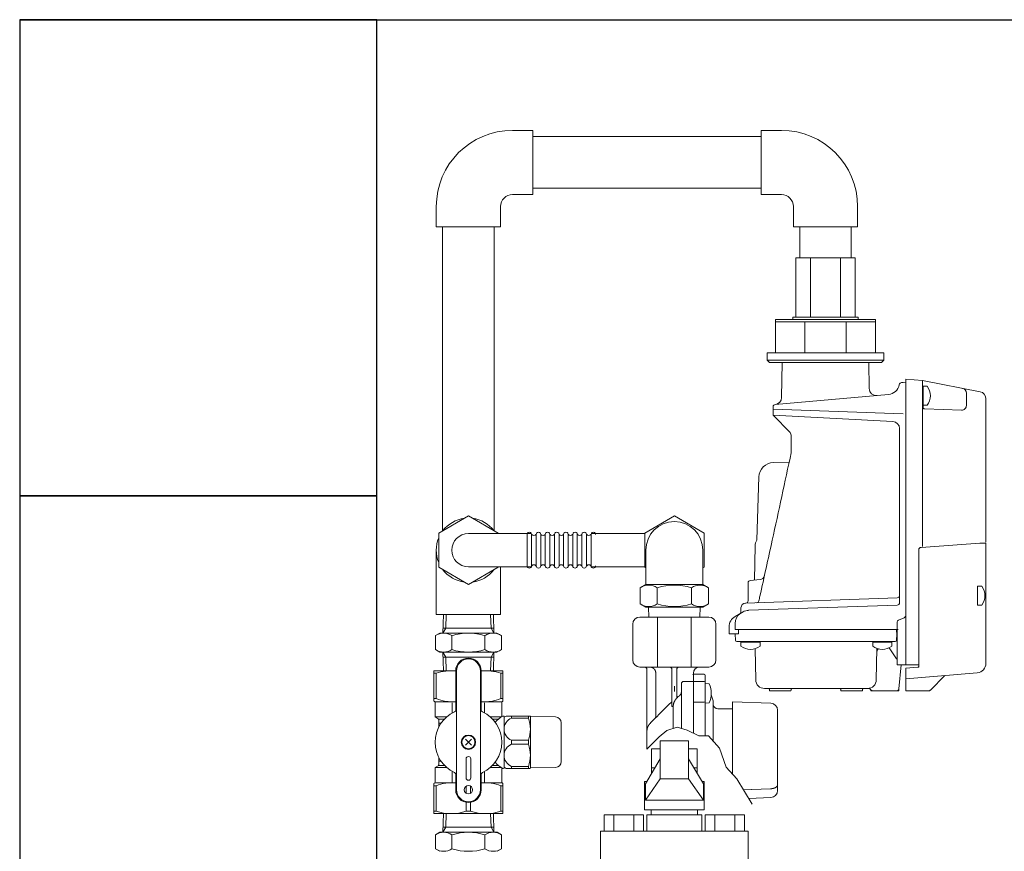
# Model space of a CAD drawing. Units: millimetres. Extents: x 6890 to 16303, y 7448 to 12290.
# Drawn here: x 7090 to 7504, y 11811 to 12161 of the extents above; entities that cross this region are included whole.
import ezdxf

# ---------------------------------------------------------------- set-up
doc = ezdxf.new("R2010")
doc.units = ezdxf.units.MM
doc.linetypes.add('PHANTOM', pattern=[63.5, 31.75, -6.35, 6.35, -6.35, 6.35, -6.35])
for name, color, linetype in [('0000_02', 7, 'Continuous'), ('0007_01', 7, 'Continuous'), ('0029_28_01', 7, 'Continuous'), ('HI_VB', 7, 'Continuous'), ('NoLayerName_001', 7, 'Continuous'), ('NoLayerName_006', 7, 'Continuous'), ('NoLayerName_008', 7, 'Continuous'), ('NoLayerName_012', 7, 'Continuous')]:
    doc.layers.add(name, color=color, linetype=linetype)
doc.layers.add('図面枠', color=7, linetype='Continuous', lineweight=50)

msp = doc.modelspace()

# ---------------------------------------------------------------- linework, layer by layer
at = {"color": 30, "linetype": 'Continuous', "lineweight": 9}
for p, q in [((7441.48, 12060.73), (7416.43, 12060.73)), ((7407.95, 12034.73), (7407.95, 12020.73)), ((7415.2, 12034.73), (7407.95, 12034.73)), ((7449.95, 12033.73), (7407.95, 12033.73)), ((7415.2, 12035.73), (7415.2, 12034.73)), ((7442.7, 12035.73), (7415.2, 12035.73)), ((7449.95, 12034.73), (7415.2, 12034.73)), ((7420.26, 12033.73), (7420.26, 12020.73)), ((7437.65, 12033.73), (7437.65, 12020.73)), ((7442.7, 12034.73), (7442.7, 12035.73)), ((7449.95, 12020.73), (7449.95, 12034.73)), ((7407.95, 12020.73), (7404.45, 12020.73)), ((7404.45, 12020.73), (7404.45, 12017.73)), ((7449.95, 12020.73), (7407.95, 12020.73)), ((7453.45, 12020.73), (7449.95, 12020.73)), ((7453.45, 12017.73), (7453.45, 12020.73)), ((7404.45, 12017.73), (7405.45, 12016.73)), ((7453.45, 12017.73), (7404.45, 12017.73)), ((7405.45, 12016.73), (7452.45, 12016.73)), ((7452.45, 12016.73), (7453.45, 12017.73)), ((7264.46, 11887.16), (7264.46, 11874.45)), ((7273.62, 11887.16), (7264.46, 11887.16)), ((7273.62, 11887.04), (7273.62, 11887.29)), ((7273.62, 11870.8), (7273.62, 11887.16)), ((7273.96, 11837.16), (7273.96, 11887.16)), ((7283.96, 11837.16), (7283.96, 11887.16)), ((7284.3, 11887.29), (7284.3, 11887.04)), ((7284.3, 11887.16), (7293.46, 11887.16)), ((7284.3, 11887.16), (7293.46, 11887.16)), ((7284.3, 11870.8), (7284.3, 11887.16)), ((7293.46, 11887.16), (7293.46, 11874.45)), ((7264.46, 11886.15), (7265.36, 11886.15)), ((7265.36, 11886.15), (7265.36, 11875.46)), ((7292.57, 11875.46), (7292.57, 11886.15)), ((7293.46, 11886.15), (7292.57, 11886.15)), ((7293.46, 11886.03), (7293.46, 11886.28)), ((7264.46, 11875.46), (7265.36, 11875.46)), ((7293.46, 11875.46), (7292.57, 11875.46)), ((7293.46, 11875.33), (7293.46, 11875.58)), ((7264.71, 11874.3), (7264.46, 11874.45)), ((7273.62, 11874.16), (7264.87, 11874.16)), ((7264.96, 11873.87), (7264.96, 11867.76)), ((7272.19, 11869.45), (7272.19, 11873.76)), ((7273.62, 11874.04), (7273.62, 11874.29)), ((7284.3, 11874.29), (7284.3, 11874.04)), ((7284.3, 11874.16), (7293.06, 11874.16)), ((7285.74, 11869.45), (7285.74, 11873.76)), ((7292.96, 11873.87), (7292.96, 11867.88)), ((7293.21, 11874.3), (7293.46, 11874.45)), ((7264.96, 11867.76), (7266.21, 11867.04)), ((7264.96, 11867.76), (7269.76, 11867.76)), ((7266.46, 11866.89), (7268.85, 11866.89)), ((7266.46, 11866.61), (7266.46, 11863.55)), ((7292.78, 11867.76), (7288.17, 11867.76)), ((7291.56, 11866.89), (7289.08, 11866.89)), ((7293.46, 11868.16), (7293.56, 11868.16)), ((7293.96, 11867.66), (7294.83, 11868.16)), ((7293.96, 11846.29), (7293.96, 11868.03)), ((7294.83, 11868.16), (7304.85, 11868.16)), ((7297.12, 11868.16), (7296.87, 11868.16)), ((7296.99, 11868.16), (7296.99, 11867.33)), ((7304.13, 11867.33), (7296.99, 11867.33)), ((7304.25, 11868.16), (7304, 11868.16)), ((7304.13, 11868.16), (7304.13, 11867.33)), ((7304.85, 11868.16), (7304.96, 11867.96)), ((7304.96, 11846.36), (7304.96, 11867.96)), ((7304.96, 11867.96), (7315.51, 11867.78)), ((7266.46, 11865.29), (7266.46, 11865.04)), ((7266.46, 11865.16), (7267.43, 11865.16)), ((7317.96, 11849.04), (7317.96, 11865.28)), ((7280.24, 11858.43), (7277.69, 11855.89)), ((7280.24, 11855.89), (7277.69, 11858.43)), ((7296.99, 11857.99), (7296.99, 11856.33)), ((7296.99, 11857.99), (7304.13, 11857.99)), ((7296.99, 11856.33), (7304.13, 11856.33)), ((7304.13, 11857.99), (7304.13, 11856.33)), ((7266.46, 11847.72), (7266.46, 11850.77)), ((7277.96, 11850.16), (7277.96, 11842.16)), ((7279.96, 11842.16), (7279.96, 11850.16)), ((7264.96, 11846.56), (7266.21, 11847.28)), ((7264.96, 11846.56), (7269.76, 11846.56)), ((7264.96, 11840.45), (7264.96, 11846.56)), ((7266.46, 11849.16), (7267.43, 11849.16)), ((7266.46, 11847.43), (7268.85, 11847.43)), ((7288.17, 11846.56), (7292.78, 11846.56)), ((7289.08, 11847.43), (7291.56, 11847.43)), ((7292.96, 11840.45), (7292.96, 11846.45)), ((7293.46, 11846.16), (7293.56, 11846.16)), ((7294.83, 11846.16), (7293.96, 11846.66)), ((7304.85, 11846.16), (7294.83, 11846.16)), ((7296.87, 11846.16), (7297.12, 11846.16)), ((7296.99, 11846.99), (7296.99, 11846.16)), ((7304.13, 11846.99), (7296.99, 11846.99)), ((7304, 11846.16), (7304.25, 11846.16)), ((7304.13, 11846.99), (7304.13, 11846.16)), ((7304.96, 11846.36), (7304.85, 11846.16)), ((7315.51, 11846.54), (7304.96, 11846.36)), ((7272.19, 11840.16), (7272.19, 11844.87)), ((7273.62, 11843.52), (7273.62, 11837.16)), ((7284.3, 11843.52), (7284.3, 11837.16)), ((7285.74, 11844.87), (7285.74, 11840.16)), ((7264.71, 11840.02), (7264.46, 11839.87)), ((7264.46, 11827.16), (7264.46, 11839.87)), ((7264.46, 11838.86), (7265.36, 11838.86)), ((7264.96, 11840.16), (7273.62, 11840.16)), ((7265.36, 11828.17), (7265.36, 11838.86)), ((7272.06, 11840.16), (7272.31, 11840.16)), ((7273.62, 11840.04), (7273.62, 11840.29)), ((7278.07, 11835.66), (7278.07, 11838.66)), ((7279.86, 11835.66), (7279.86, 11838.66)), ((7284.3, 11840.29), (7284.3, 11840.04)), ((7284.3, 11840.16), (7292.96, 11840.16)), ((7285.62, 11840.16), (7285.87, 11840.16)), ((7293.46, 11838.86), (7292.57, 11838.86)), ((7292.57, 11828.17), (7292.57, 11838.86)), ((7293.46, 11839.87), (7293.21, 11840.02)), ((7293.46, 11839.87), (7293.46, 11827.16)), ((7293.46, 11838.74), (7293.46, 11838.99)), ((7278.07, 11831.9), (7278.07, 11828.17)), ((7279.86, 11831.9), (7279.86, 11828.17)), ((7264.46, 11828.17), (7265.36, 11828.17)), ((7293.46, 11827.16), (7264.46, 11827.16)), ((7278.07, 11828.17), (7279.86, 11828.17)), ((7293.46, 11828.17), (7292.57, 11828.17)), ((7293.46, 11828.05), (7293.46, 11828.3))]:
    msp.add_line(p, q, dxfattribs=at)
for centre, radius in [((7278.96, 11857.16), 3), ((7278.96, 11857.16), 2.75), ((7278.96, 11837.16), 1.75)]:
    msp.add_circle(centre, radius, dxfattribs=at)
for centre, radius, start, end in [((7278.96, 11887.16), 5.34, 0, 180), ((7278.96, 11887.16), 5, 0, 180), ((7271.71, 11866.68), 20.48, 84.6493, 108.0732), ((7286.21, 11866.68), 20.48, 71.9268, 95.3507), ((7271.71, 11890.34), 16.18, 246.887, 276.7763), ((7286.21, 11890.34), 16.18, 263.2237, 293.113), ((7264.46, 11873.87), 0.5, 0, 60), ((7272.62, 11870.8), 1, 294.9377, 0), ((7285.3, 11870.8), 1, 180, 245.0623), ((7293.46, 11873.87), 0.5, 120, 180), ((7278.96, 11857.16), 14.04, 114.9377, 245.0623), ((7265.96, 11866.61), 0.5, 0, 60), ((7278.96, 11857.16), 14.04, 294.9377, 65.0623), ((7299.4, 11857.16), 12.5, 118.3579, 137.5287), ((7293.56, 11867.46), 0.7, 55.1501, 90), ((7299.07, 11862.66), 5.11, 114.014, 245.986), ((7291.53, 11862.66), 13.44, 339.6684, 20.3316), ((7315.46, 11865.28), 2.5, 0, 89), ((7299.07, 11851.66), 5.11, 114.014, 245.986), ((7291.53, 11851.66), 13.44, 339.6684, 20.3316), ((7278.96, 11850.16), 1, 0, 180), ((7265.96, 11847.72), 0.5, 300, 0), ((7299.4, 11857.16), 12.5, 222.4713, 241.6421), ((7293.56, 11846.86), 0.7, 270, 304.8499), ((7315.46, 11849.04), 2.5, 271, 0), ((7272.62, 11843.52), 1, 0, 65.0623), ((7278.96, 11842.16), 1, 180, 0), ((7285.3, 11843.52), 1, 114.9377, 180), ((7264.46, 11840.45), 0.5, 300, 0), ((7271.71, 11823.98), 16.18, 83.2237, 113.113), ((7286.21, 11823.98), 16.18, 66.887, 96.7763), ((7293.46, 11840.45), 0.5, 180, 240), ((7278.96, 11837.16), 5.34, 180, 0), ((7278.96, 11837.16), 5, 180, 0), ((7271.71, 11847.64), 20.48, 251.9268, 288.0732), ((7286.21, 11847.64), 20.48, 251.9268, 288.0732)]:
    msp.add_arc(centre, radius, start, end, dxfattribs=at)
at = {"layer": '0000_02', "color": 30, "linetype": 'PHANTOM', "lineweight": 9}
for p, q in [((7289.43, 11910.84), (7289.68, 11903)), ((7289.68, 11903), (7288.45, 11905.13)), ((7289.61, 11892.87), (7268.3, 11892.87)), ((7288.28, 11887.16), (7288.46, 11892.87)), ((7289.68, 11895), (7288.45, 11892.87)), ((7289.44, 11887.16), (7289.69, 11895))]:
    msp.add_line(p, q, dxfattribs=at)
at = {"layer": '0007_01', "color": 30, "linetype": 'PHANTOM', "lineweight": 9}
for p, q in [((7266.95, 11903), (7290.95, 11903)), ((7285.88, 11896.07), (7285.88, 11901.93)), ((7290.95, 11903), (7292.81, 11901.93)), ((7292.81, 11896.07), (7292.81, 11901.93)), ((7290.95, 11895), (7292.81, 11896.07)), ((7266.95, 11895), (7290.95, 11895))]:
    msp.add_line(p, q, dxfattribs=at)
for centre, radius, start, end in [((7278.95, 11880.07), 22.93, 72.412, 107.588), ((7289.35, 11896.87), 6.13, 55.6158, 124.3842), ((7278.95, 11917.93), 22.93, 252.412, 287.588), ((7289.35, 11901.13), 6.13, 235.6158, 304.3842)]:
    msp.add_arc(centre, radius, start, end, dxfattribs=at)
at = {"layer": '0029_28_01', "color": 30, "linetype": 'Continuous', "lineweight": 9}
for p, q in [((7351.06, 11922.04), (7353.51, 11923.45)), ((7351.06, 11915.26), (7351.06, 11922.04)), ((7353.46, 11923.45), (7377.46, 11923.45)), ((7358.26, 11915.26), (7358.26, 11922.03)), ((7372.65, 11915.26), (7372.65, 11922.03)), ((7379.85, 11922.03), (7377.4, 11923.45)), ((7379.85, 11915.26), (7379.85, 11922.03)), ((7351.06, 11915.26), (7353.51, 11913.85)), ((7353.51, 11913.85), (7377.4, 11913.85)), ((7354.6, 11913.85), (7354.73, 11909.73)), ((7376.31, 11913.85), (7376.18, 11909.73)), ((7379.85, 11915.26), (7377.4, 11913.85))]:
    msp.add_line(p, q, dxfattribs=at)
for centre, radius, start, end in [((7354.66, 11916.78), 6.37, 55.6037, 124.3815), ((7365.45, 11899.33), 23.82, 72.4037, 107.5815), ((7376.25, 11916.77), 6.37, 55.6037, 124.3815), ((7354.66, 11920.52), 6.37, 235.6037, 304.3815), ((7365.46, 11937.97), 23.82, 252.4037, 287.5815), ((7376.25, 11920.52), 6.37, 235.6037, 304.3815)]:
    msp.add_arc(centre, radius, start, end, dxfattribs=at)
at = {"layer": 'HI_VB', "color": 40, "linetype": 'Continuous', "lineweight": 9}
for p, q in [((7359.45, 11854.42), (7355.85, 11854.42)), ((7355.85, 11854.42), (7355.85, 11844.11)), ((7375.05, 11854.42), (7371.45, 11854.42)), ((7375.05, 11844.11), (7375.05, 11854.42)), ((7355.85, 11846.42), (7357.22, 11846.42)), ((7373.69, 11846.42), (7375.05, 11846.42)), ((7352.95, 11828.72), (7352.95, 11840.72)), ((7352.95, 11840.72), (7353.86, 11840.72)), ((7377.05, 11840.72), (7377.95, 11840.72)), ((7377.95, 11840.72), (7377.95, 11828.72)), ((7335.92, 11826.61), (7335.92, 11819.84)), ((7352.53, 11826.61), (7335.92, 11826.61)), ((7340.07, 11826.61), (7340.07, 11819.84)), ((7348.38, 11826.61), (7348.38, 11819.84)), ((7352.53, 11826.61), (7352.53, 11819.84)), ((7377.95, 11828.72), (7352.95, 11828.72)), ((7353.95, 11819.84), (7353.95, 11826.61)), ((7353.95, 11826.61), (7376.96, 11826.61)), ((7355.72, 11828.72), (7355.72, 11826.61)), ((7355.72, 11828.72), (7375.18, 11828.72)), ((7375.18, 11828.72), (7375.18, 11826.61)), ((7376.96, 11826.61), (7376.96, 11819.84)), ((7378.38, 11826.61), (7378.38, 11819.84)), ((7378.38, 11826.61), (7394.99, 11826.61)), ((7382.53, 11826.61), (7382.53, 11819.84)), ((7390.84, 11826.61), (7390.84, 11819.84)), ((7394.99, 11826.61), (7394.99, 11819.84)), ((7396.42, 11819.84), (7334.49, 11819.84)), ((7334.49, 11819.84), (7334.49, 11798.15)), ((7396.42, 11819.84), (7396.42, 11798.15))]:
    msp.add_line(p, q, dxfattribs=at)
at = {"layer": 'HI_VB', "color": 40, "lineweight": 9}
for p, q in [((7371.45, 11857.73), (7359.45, 11857.73)), ((7359.45, 11857.73), (7359.45, 11841.72)), ((7371.45, 11857.73), (7371.45, 11841.72)), ((7353.27, 11839.72), (7359.45, 11850.21)), ((7371.45, 11850.21), (7377.64, 11839.72)), ((7353.27, 11832.8), (7359.45, 11841.72)), ((7359.45, 11841.72), (7371.45, 11841.72)), ((7371.45, 11841.72), (7377.64, 11832.8)), ((7353.27, 11839.72), (7353.27, 11832.8)), ((7377.64, 11839.72), (7377.64, 11832.8)), ((7353.27, 11832.8), (7377.64, 11832.8))]:
    msp.add_line(p, q, dxfattribs=at)
at = {"layer": 'NoLayerName_001', "color": 30, "linetype": 'Continuous', "lineweight": 9}
for p, q in [((7410.52, 12002.01), (7410.78, 12016.73)), ((7447.32, 12005.75), (7447.13, 12016.73)), ((7460.89, 12008.23), (7461.55, 12008.23)), ((7462.65, 12008.13), (7461.55, 12008.23)), ((7462.65, 12009.73), (7462.65, 11889.73)), ((7462.65, 12009.73), (7462.65, 11889.73)), ((7462.65, 12009.73), (7469.65, 12009.11)), ((7462.65, 12009.73), (7462.65, 11889.73)), ((7469.65, 11998.19), (7469.65, 12009.11)), ((7469.65, 12009.11), (7469.65, 11939.36)), ((7493.93, 12004.4), (7469.65, 12009.11)), ((7469.95, 12006.23), (7469.65, 12006.23)), ((7488.14, 11998.65), (7488.14, 12003.87)), ((7462.65, 11903.73), (7462.65, 12002.26)), ((7496.35, 12001.45), (7496.35, 11941.23)), ((7406.95, 11997.03), (7461.55, 11995.12)), ((7470.62, 11997.19), (7486.07, 11996.65)), ((7457.21, 11991.89), (7406.95, 11994.53)), ((7407.25, 11994.23), (7406.95, 11994.53)), ((7413.88, 11987.61), (7407.25, 11994.23)), ((7460.05, 11988.9), (7460.05, 11915.75)), ((7414.46, 11986.23), (7414.59, 11978.73)), ((7406.97, 11974.63), (7413.71, 11974.86)), ((7400.07, 11942.13), (7400.99, 11968.65)), ((7278.95, 11952.24), (7266.49, 11945.04)), ((7291.42, 11945.04), (7278.95, 11952.24)), ((7365.45, 11952.24), (7352.99, 11945.04)), ((7377.92, 11945.04), (7365.45, 11952.24)), ((7266.49, 11945.04), (7266.49, 11930.65)), ((7291.42, 11944.84), (7291.42, 11945.04)), ((7352.99, 11945.04), (7352.99, 11930.65)), ((7377.92, 11930.65), (7377.92, 11945.04)), ((7278.95, 11944.84), (7305.41, 11944.84)), ((7303.58, 11931.24), (7303.58, 11944.44)), ((7305.5, 11931.24), (7305.5, 11944.44)), ((7307.42, 11931.24), (7307.42, 11944.44)), ((7309.34, 11931.24), (7309.34, 11944.44)), ((7311.26, 11931.24), (7311.26, 11944.44)), ((7313.18, 11931.24), (7313.18, 11944.44)), ((7315.1, 11931.24), (7315.1, 11944.44)), ((7317.02, 11931.24), (7317.02, 11944.44)), ((7318.94, 11931.24), (7318.94, 11944.44)), ((7320.86, 11931.24), (7320.86, 11944.44)), ((7322.78, 11931.24), (7322.78, 11944.44)), ((7324.7, 11931.24), (7324.7, 11944.44)), ((7326.62, 11931.24), (7326.62, 11944.44)), ((7328.54, 11931.24), (7328.54, 11944.44)), ((7330.46, 11931.24), (7330.46, 11944.44)), ((7330.55, 11944.84), (7352.99, 11944.84)), ((7265.45, 11937.84), (7265.45, 11910.84)), ((7353.46, 11923.45), (7353.46, 11937.84)), ((7377.46, 11923.45), (7377.46, 11937.84)), ((7399.12, 11925.26), (7399.37, 11939.62)), ((7468.15, 11889.19), (7468.15, 11938)), ((7468.15, 11889.19), (7468.15, 11938)), ((7469.08, 11939), (7493.85, 11940.73)), ((7496.35, 11940.73), (7493.85, 11940.73)), ((7496.35, 11890.34), (7496.35, 11940.73)), ((7405.28, 11936.16), (7405.27, 11936.16)), ((7266.49, 11930.65), (7278.95, 11923.45)), ((7278.95, 11930.84), (7305.41, 11930.84)), ((7278.95, 11923.45), (7291.42, 11930.65)), ((7291.42, 11930.65), (7291.42, 11930.84)), ((7292.45, 11930.84), (7292.45, 11910.84)), ((7330.54, 11930.84), (7352.99, 11930.84)), ((7352.99, 11930.65), (7353.46, 11930.37)), ((7377.46, 11930.38), (7377.92, 11930.65)), ((7401.44, 11925.46), (7397.37, 11925.11)), ((7396.45, 11916.6), (7396.45, 11924.11)), ((7396.45, 11916.6), (7396.45, 11924.11)), ((7492.85, 11915.19), (7492.85, 11922.27)), ((7395.38, 11915.59), (7459.09, 11917.82)), ((7395.38, 11915.59), (7459.09, 11917.82)), ((7395.38, 11915.59), (7459.09, 11917.82)), ((7394.3, 11911.9), (7390.95, 11909.97)), ((7394.3, 11911.9), (7390.95, 11909.97)), ((7393.45, 11913.6), (7393.45, 11911.96)), ((7459.09, 11914.75), (7396.63, 11912.57)), ((7459.09, 11914.75), (7396.63, 11912.57)), ((7292.45, 11910.84), (7265.45, 11910.84)), ((7269.64, 11910.84), (7269.46, 11905.13)), ((7288.27, 11910.84), (7288.45, 11905.13)), ((7393.45, 11911.41), (7390.95, 11909.97)), ((7393.45, 11911.41), (7390.95, 11909.97)), ((7462.04, 11909.47), (7459.67, 11908.48)), ((7289.61, 11905.13), (7268.3, 11905.13)), ((7388.45, 11905.64), (7388.45, 11902.73)), ((7390.95, 11907.08), (7390.95, 11904.53)), ((7459.45, 11904.53), (7390.95, 11904.53)), ((7459.05, 11904.53), (7390.95, 11904.53)), ((7459.45, 11904.53), (7390.95, 11904.53)), ((7392.45, 11902.73), (7392.45, 11904.53)), ((7392.45, 11904.53), (7456.32, 11904.53)), ((7392.45, 11902.73), (7392.45, 11904.53)), ((7458.82, 11904.07), (7458.95, 11902.53)), ((7462.65, 11889.73), (7462.65, 11903.73)), ((7388.45, 11902.73), (7392.45, 11902.73)), ((7388.45, 11902.73), (7392.45, 11902.73)), ((7391.18, 11899.98), (7390.95, 11902.53)), ((7391.68, 11899.53), (7458.23, 11899.53)), ((7393.43, 11899.5), (7393.43, 11899.53)), ((7393.43, 11899.5), (7393.45, 11899.23)), ((7401.48, 11899.5), (7401.45, 11899.23)), ((7401.48, 11899.5), (7401.48, 11899.53)), ((7448.93, 11899.5), (7448.93, 11899.53)), ((7448.93, 11899.5), (7448.95, 11899.23)), ((7456.69, 11899.5), (7456.67, 11899.23)), ((7458.95, 11902.53), (7458.73, 11899.98)), ((7459.05, 11902.15), (7458.95, 11902.53)), ((7459.05, 11901.77), (7459.05, 11889.73)), ((7393.73, 11899.23), (7393.45, 11899.23)), ((7401.18, 11899.23), (7393.73, 11899.23)), ((7399.62, 11883.36), (7399.4, 11896.42)), ((7401.18, 11899.23), (7401.45, 11899.23)), ((7449.23, 11899.23), (7448.95, 11899.23)), ((7456.39, 11899.23), (7449.23, 11899.23)), ((7450.29, 11883.36), (7450.52, 11896.55)), ((7458.8, 11892.26), (7455.99, 11896.33)), ((7456.39, 11899.23), (7456.67, 11899.23)), ((7459.05, 11889.73), (7462.65, 11889.73)), ((7459.8, 11879.64), (7460.68, 11889.73)), ((7462.65, 11889.73), (7467.65, 11889.73)), ((7468.15, 11889.73), (7462.65, 11889.73)), ((7468.15, 11889.73), (7462.65, 11889.73)), ((7468.15, 11889.73), (7462.65, 11889.73)), ((7467.7, 11888.69), (7462.7, 11888.25)), ((7462.7, 11888.25), (7462.7, 11883.73)), ((7462.7, 11888.25), (7462.7, 11878.73)), ((7467.7, 11888.69), (7468.15, 11888.73)), ((7468.15, 11889.19), (7468.15, 11888.73)), ((7468.15, 11889.19), (7468.15, 11888.73)), ((7492.7, 11886.35), (7462.7, 11883.73)), ((7472.99, 11879.02), (7479.13, 11885.17)), ((7403.32, 11879.73), (7447.14, 11879.73)), ((7405.39, 11879.45), (7405.41, 11879.18)), ((7405.41, 11879.18), (7405.45, 11878.73)), ((7414.49, 11879.18), (7414.45, 11878.73)), ((7414.52, 11879.45), (7414.49, 11879.18)), ((7435.41, 11879.18), (7435.39, 11879.45)), ((7435.41, 11879.18), (7435.45, 11878.73)), ((7444.49, 11879.18), (7444.45, 11878.73)), ((7444.52, 11879.45), (7444.49, 11879.18)), ((7447.9, 11879.38), (7447.95, 11878.73)), ((7459.8, 11879.64), (7459.72, 11878.73)), ((7405.91, 11878.73), (7405.45, 11878.73)), ((7405.91, 11878.73), (7414, 11878.73)), ((7414, 11878.73), (7414.45, 11878.73)), ((7435.91, 11878.73), (7435.45, 11878.73)), ((7435.91, 11878.73), (7444, 11878.73)), ((7444, 11878.73), (7444.45, 11878.73)), ((7448.87, 11878.73), (7447.95, 11878.73)), ((7458.8, 11878.73), (7448.87, 11878.73)), ((7458.8, 11878.73), (7459.72, 11878.73)), ((7472.28, 11878.73), (7462.7, 11878.73))]:
    msp.add_line(p, q, dxfattribs=at)
at = {"layer": 'NoLayerName_001', "linetype": 'Continuous', "lineweight": 9}
for p, q in [((7359.45, 11909.73), (7350.95, 11909.73)), ((7358.39, 11909.73), (7358.39, 11888.73)), ((7371.46, 11909.73), (7359.45, 11909.73)), ((7379.95, 11909.73), (7371.46, 11909.73)), ((7372.52, 11909.73), (7372.52, 11888.73)), ((7347.95, 11906.73), (7347.95, 11891.73)), ((7382.95, 11891.73), (7382.95, 11906.73)), ((7350.95, 11888.73), (7359.45, 11888.73)), ((7353.95, 11887.73), (7353.95, 11861.9)), ((7359.45, 11888.73), (7371.46, 11888.73)), ((7364.45, 11887.73), (7364.45, 11872.17)), ((7366.45, 11875.84), (7366.45, 11887.73)), ((7371.46, 11888.73), (7379.95, 11888.73)), ((7357.65, 11867.9), (7357.65, 11886.23)), ((7373.45, 11886.23), (7373.45, 11885.73)), ((7373.45, 11885.73), (7373.45, 11860.9)), ((7373.45, 11885.73), (7377.95, 11885.73)), ((7378.45, 11882.24), (7378.45, 11885.23)), ((7365.45, 11880.73), (7365.45, 11878.46)), ((7368.45, 11881.73), (7368.45, 11875.56)), ((7369.45, 11882.73), (7373.25, 11882.73)), ((7373.45, 11882.71), (7377.95, 11882.71)), ((7378.45, 11874.4), (7378.45, 11882.21)), ((7378.45, 11881.88), (7378.46, 11881.88)), ((7378.46, 11881.88), (7380.15, 11881.73)), ((7366.57, 11875.84), (7367.05, 11876.31)), ((7368.45, 11875.56), (7368.45, 11869.39)), ((7363.2, 11873.01), (7358.98, 11868.79)), ((7363.2, 11873.01), (7364.21, 11874.01)), ((7364.95, 11871.15), (7364.97, 11872.37)), ((7364.95, 11862.92), (7364.95, 11871.15)), ((7377.95, 11874.04), (7373.45, 11874.04)), ((7378.45, 11871.22), (7378.45, 11874.4)), ((7378.46, 11873.58), (7378.45, 11873.58)), ((7378.45, 11859.79), (7378.45, 11871.22)), ((7380.15, 11873.73), (7378.46, 11873.58)), ((7381.75, 11873.73), (7381.75, 11857.67)), ((7383.74, 11871.23), (7389.85, 11871.23)), ((7389.85, 11843.76), (7389.85, 11874.18)), ((7389.85, 11874.18), (7405.97, 11873.56)), ((7408.85, 11839.48), (7408.85, 11870.56)), ((7356.74, 11866.55), (7356.14, 11865.95)), ((7357.44, 11867.25), (7356.74, 11866.55)), ((7358.19, 11868), (7357.44, 11867.25)), ((7358.98, 11868.79), (7358.19, 11868)), ((7368.45, 11869.39), (7368.45, 11862.92)), ((7355.64, 11865.45), (7355.27, 11865.08)), ((7356.14, 11865.95), (7355.64, 11865.45)), ((7353.95, 11861.9), (7353.95, 11854.23)), ((7405.82, 11837.61), (7398, 11837.29)), ((7408.85, 11836.89), (7408.85, 11839.48)), ((7397.84, 11837.28), (7394.5, 11837.14)), ((7396.73, 11833.54), (7405.97, 11833.89)), ((7398, 11837.29), (7397.84, 11837.28))]:
    msp.add_line(p, q, dxfattribs=at)
at = {"layer": 'NoLayerName_001', "color": 30, "linetype": 'Continuous', "lineweight": 9}
for centre, radius, start, end in [((7460.89, 12007.23), 1, 90, 170), ((7450.32, 12005.81), 3, 181, 275), ((7486.14, 12003.87), 2, 0, 79), ((7493.35, 12001.45), 3, 0, 79), ((7407.52, 12002.06), 3, 275, 359), ((7470.65, 11998.19), 1, 180, 268), ((7486.14, 11998.65), 2, 268, 0), ((7457.05, 11988.9), 3, 0, 87), ((7412.46, 11986.19), 2, 1, 45), ((7407.19, 11968.43), 6.2, 92, 178), ((7278.95, 11937.84), 13.5, 97.4461, 142.5539), ((7278.95, 11937.84), 13.5, 37.4461, 82.5539), ((7365.45, 11937.84), 12, 0, 180), ((7304.54, 11944.44), 0.96, 359.9926, 179.9926), ((7308.38, 11944.44), 0.96, 359.9926, 179.9926), ((7308.38, 11944.44), 0.96, 359.9926, 179.9926), ((7312.22, 11944.44), 0.96, 359.9926, 179.9926), ((7316.06, 11944.44), 0.96, 359.9926, 179.9926), ((7319.9, 11944.44), 0.96, 359.9926, 179.9926), ((7323.74, 11944.44), 0.96, 359.9926, 179.9926), ((7327.58, 11944.44), 0.96, 359.9926, 179.9926), ((7331.42, 11944.44), 0.96, 359.9926, 179.9926), ((7278.95, 11937.84), 13.5, 157.4461, 202.5539), ((7278.95, 11937.84), 7, 90, 270), ((7306.46, 11945), 1.04, 212.5716, 327.4136), ((7310.3, 11945), 1.04, 212.5716, 327.4136), ((7314.14, 11945), 1.04, 212.5716, 327.4136), ((7317.98, 11945), 1.04, 212.5716, 327.4136), ((7321.82, 11945), 1.04, 212.5716, 327.4136), ((7325.66, 11945), 1.04, 212.5716, 327.4136), ((7329.5, 11945), 1.04, 212.5716, 327.4136), ((7404.57, 11939.53), 5.2, 150.3603, 179), ((7469.15, 11938), 1, 94, 180), ((7278.95, 11937.84), 13.5, 217.4461, 262.5539), ((7278.95, 11937.84), 13.5, 277.4461, 322.5539), ((7304.54, 11931.24), 0.96, 179.9926, 359.9926), ((7306.46, 11930.68), 1.04, 16.2528, 147.4136), ((7308.38, 11931.24), 0.96, 179.9926, 359.9926), ((7308.38, 11931.24), 0.96, 179.9926, 359.9926), ((7310.3, 11930.68), 1.04, 16.2528, 147.4136), ((7312.22, 11931.24), 0.96, 179.9926, 359.9926), ((7314.14, 11930.68), 1.04, 16.2528, 147.4136), ((7316.06, 11931.24), 0.96, 179.9926, 359.9926), ((7317.98, 11930.68), 1.04, 16.2528, 147.4136), ((7319.9, 11931.24), 0.96, 179.9926, 359.9926), ((7321.82, 11930.68), 1.04, 16.2528, 147.4136), ((7323.74, 11931.24), 0.96, 179.9926, 359.9926), ((7325.66, 11930.68), 1.04, 16.2528, 147.4136), ((7327.58, 11931.24), 0.96, 179.9926, 359.9926), ((7329.5, 11930.68), 1.04, 16.2528, 147.4136), ((7331.42, 11931.24), 0.96, 179.9926, 359.9926), ((7397.45, 11924.11), 1, 95, 180), ((7401.27, 11927.46), 2, 275, 347.4984), ((7395.45, 11916.6), 1, 272, 0), ((7395.45, 11916.6), 1, 272, 0), ((7399.97, 11916.76), 1, 272, 347.4636), ((7459.05, 11918.82), 1, 272, 0), ((7392.45, 11911.96), 1, 305.6854, 0), ((7395.45, 11913.6), 2, 92, 180), ((7395.45, 11913.6), 2, 92, 180), ((7396.8, 11907.57), 5, 92, 120), ((7396.8, 11907.57), 5, 92, 120), ((7459.05, 11915.75), 1, 272, 0), ((7393.45, 11905.64), 5, 120, 180), ((7395.95, 11907.08), 5, 125.6854, 180), ((7395.95, 11907.08), 5, 125.6854, 180), ((7395.95, 11907.08), 5, 120, 125.6854), ((7395.95, 11907.08), 5, 120, 125.6854), ((7460.05, 11907.56), 1, 112.6199, 180), ((7461.65, 11910.39), 1, 292.6199, 0), ((7458.32, 11904.03), 0.5, 5, 90), ((7391.68, 11900.03), 0.5, 185, 270), ((7393.73, 11899.53), 0.3, 185, 270), ((7401.18, 11899.53), 0.3, 270, 355), ((7449.23, 11899.53), 0.3, 185, 270), ((7456.39, 11899.53), 0.3, 270, 355), ((7458.23, 11900.03), 0.5, 270, 355), ((7453.48, 11894.63), 3, 144.4307, 179), ((7453.52, 11894.63), 3, 34.5923, 45.5295), ((7459.62, 11892.83), 1, 214.5923, 235.341), ((7467.65, 11889.19), 0.5, 275, 0), ((7467.65, 11889.19), 0.5, 275, 0), ((7492.35, 11890.34), 4, 275, 0), ((7403.32, 11883.43), 3.7, 181, 270), ((7446.59, 11883.43), 3.7, 270, 359), ((7405.09, 11879.43), 0.3, 5, 90), ((7405.91, 11879.23), 0.5, 185, 270), ((7414, 11879.23), 0.5, 270, 355), ((7414.82, 11879.43), 0.3, 90, 175), ((7435.09, 11879.43), 0.3, 5, 90), ((7435.91, 11879.23), 0.5, 185, 270), ((7444, 11879.23), 0.5, 270, 355), ((7444.82, 11879.43), 0.3, 90, 175), ((7447.14, 11878.73), 1, 30, 90), ((7448.87, 11879.73), 1, 210, 270), ((7458.8, 11879.73), 1, 270, 355), ((7472.28, 11879.73), 1, 270, 315)]:
    msp.add_arc(centre, radius, start, end, dxfattribs=at)
at = {"layer": 'NoLayerName_001', "linetype": 'Continuous', "lineweight": 9}
for centre, radius, start, end in [((7350.95, 11906.73), 3, 90, 180), ((7379.95, 11906.73), 3, 0, 90), ((7350.95, 11891.73), 3, 180, 270), ((7379.95, 11891.73), 3, 270, 0), ((7352.95, 11887.73), 1, 0, 90), ((7363.45, 11887.73), 1, 0, 90), ((7367.45, 11887.73), 1, 90, 180), ((7375.95, 11886.23), 2.5, 90, 180), ((7373.25, 11885.48), 0.2, 0.0429, 90.0511), ((7377.95, 11885.23), 0.5, 0, 90), ((7369.45, 11881.73), 1, 90, 180), ((7373.25, 11882.53), 0.2, 0, 90), ((7377.95, 11882.21), 0.5, 0, 90), ((7370.54, 11877.73), 10.41, 337.3919, 22.6081), ((7365.98, 11878.54), 2.48, 295.7401, 357.9992), ((7374.75, 11873.73), 7, 0, 28.492), ((7378.01, 11874.48), 0.449, 262.6542, 349.9734), ((7383.74, 11873.23), 2, 186.7589, 270), ((7405.85, 11870.56), 3, 0, 87.8103), ((7356.73, 11867.85), 0.931, 315.2863, 3.2165), ((7405.85, 11836.89), 3, 272.1897, 0)]:
    msp.add_arc(centre, radius, start, end, dxfattribs=at)
at = {"layer": 'NoLayerName_001', "color": 30, "linetype": 'Continuous', "lineweight": 9}
for points, knots in [([(7414.54, 11978.73), (7411.89, 11966.48), (7407.59, 11946.41), (7402.98, 11925.69), (7401.1, 11917.21), (7400.95, 11916.54)], [0, 0, 0, 0, 37.586292, 61.591964, 63.656845, 63.656845, 63.656845, 63.656845]), ([(7459.05, 11907.56), (7459.05, 11906.47), (7459.05, 11904.54), (7459.05, 11902.61), (7459.05, 11901.77)], [0, 0, 0, 0, 3.277017, 5.789406, 5.789406, 5.789406, 5.789406])]:
    msp.add_open_spline(points, degree=3, knots=knots, dxfattribs=at)
at = {"layer": 'NoLayerName_001', "linetype": 'Continuous', "lineweight": 9}
for points, knots in [([(7357.65, 11886.23), (7357.65, 11886.26), (7357.64, 11886.34), (7357.63, 11886.45), (7357.62, 11886.56), (7357.6, 11886.68), (7357.58, 11886.79), (7357.56, 11886.89), (7357.53, 11887), (7357.5, 11887.11), (7357.46, 11887.21), (7357.41, 11887.32), (7357.36, 11887.42), (7357.3, 11887.51), (7357.24, 11887.61), (7357.17, 11887.7), (7357.11, 11887.79), (7357.03, 11887.88), (7356.96, 11887.96), (7356.88, 11888.04), (7356.79, 11888.11), (7356.71, 11888.18), (7356.62, 11888.25), (7356.53, 11888.32), (7356.43, 11888.38), (7356.33, 11888.43), (7356.23, 11888.48), (7356.13, 11888.53), (7356.03, 11888.57), (7355.92, 11888.61), (7355.81, 11888.64), (7355.7, 11888.67), (7355.59, 11888.68), (7355.48, 11888.7), (7355.37, 11888.71), (7355.26, 11888.72), (7355.18, 11888.72), (7355.15, 11888.73)], [0, 0, 0, 0, 0.113104, 0.226069, 0.338773, 0.451138, 0.563143, 0.674853, 0.786435, 0.898162, 1.010203, 1.122565, 1.235215, 1.348081, 1.46106, 1.574021, 1.686813, 1.799354, 1.911701, 2.023923, 2.136088, 2.248264, 2.36052, 2.472927, 2.585527, 2.69823, 2.81092, 2.9235, 3.035893, 3.148048, 3.259943, 3.371592, 3.483156, 3.594852, 3.706766, 3.818883, 3.931119, 3.931119, 3.931119, 3.931119]), ([(7364.97, 11872.37), (7364.98, 11872.42), (7364.99, 11872.5), (7365, 11872.64), (7365.02, 11872.77), (7365.04, 11872.9), (7365.06, 11873.02), (7365.08, 11873.15), (7365.11, 11873.28), (7365.14, 11873.4), (7365.17, 11873.53), (7365.21, 11873.65), (7365.25, 11873.77), (7365.3, 11873.89), (7365.35, 11874.01), (7365.4, 11874.13), (7365.46, 11874.24), (7365.51, 11874.36), (7365.58, 11874.47), (7365.64, 11874.58), (7365.71, 11874.69), (7365.78, 11874.8), (7365.85, 11874.91), (7365.92, 11875.01), (7366, 11875.12), (7366.08, 11875.22), (7366.16, 11875.33), (7366.24, 11875.43), (7366.32, 11875.53), (7366.41, 11875.63), (7366.49, 11875.73), (7366.55, 11875.8), (7366.57, 11875.84)], [0, 0, 0, 0, 0.131658, 0.263184, 0.394458, 0.525377, 0.655863, 0.785881, 0.915439, 1.044605, 1.17345, 1.302003, 1.430337, 1.558528, 1.686644, 1.814752, 1.94291, 2.071174, 2.199594, 2.328214, 2.457076, 2.586214, 2.715665, 2.845453, 2.975585, 3.106051, 3.236829, 3.367883, 3.49917, 3.630639, 3.762231, 3.893886, 3.893886, 3.893886, 3.893886]), ([(7364.44, 11874.27), (7364.42, 11874.26), (7364.41, 11874.24), (7364.39, 11874.21), (7364.37, 11874.19), (7364.36, 11874.18), (7364.35, 11874.17), (7364.34, 11874.15), (7364.33, 11874.14), (7364.32, 11874.13), (7364.31, 11874.11), (7364.29, 11874.1), (7364.28, 11874.09), (7364.27, 11874.08), (7364.26, 11874.06), (7364.25, 11874.05), (7364.24, 11874.04), (7364.23, 11874.02), (7364.22, 11874.02), (7364.21, 11874.01)], [0, 0, 0, 0, 0.0513017, 0.085503, 0.1026038, 0.119705, 0.1368067, 0.1539091, 0.1710127, 0.1881176, 0.2052246, 0.2223341, 0.2394468, 0.2565637, 0.2736855, 0.2908133, 0.3079485, 0.3250922, 0.3422455, 0.3422455, 0.3422455, 0.3422455]), ([(7364.49, 11872.1), (7364.49, 11872.1), (7364.48, 11872.1), (7364.48, 11872.1), (7364.48, 11872.1), (7364.48, 11872.1), (7364.47, 11872.1), (7364.47, 11872.1), (7364.47, 11872.1), (7364.47, 11872.1), (7364.47, 11872.1), (7364.47, 11872.11), (7364.46, 11872.11), (7364.46, 11872.11), (7364.46, 11872.11), (7364.46, 11872.12), (7364.46, 11872.12), (7364.46, 11872.12), (7364.46, 11872.13), (7364.46, 11872.13), (7364.46, 11872.13), (7364.46, 11872.14), (7364.46, 11872.14), (7364.46, 11872.14), (7364.46, 11872.15), (7364.46, 11872.15), (7364.46, 11872.15), (7364.45, 11872.16), (7364.45, 11872.16), (7364.45, 11872.16), (7364.45, 11872.17), (7364.45, 11872.17), (7364.45, 11872.17)], [0, 0, 0, 0, 0.00245357, 0.0048665, 0.00720699, 0.00946285, 0.01165568, 0.0138476, 0.01609702, 0.01843557, 0.02087256, 0.0234014, 0.02601857, 0.02872843, 0.03153278, 0.03443088, 0.03742, 0.04049575, 0.04365242, 0.04688361, 0.05018522, 0.05355386, 0.05698537, 0.06047495, 0.06401727, 0.06760659, 0.07123677, 0.07490142, 0.07859389, 0.08230738, 0.08603495, 0.08976958, 0.08976958, 0.08976958, 0.08976958]), ([(7364.97, 11872.37), (7364.97, 11872.37), (7364.97, 11872.36), (7364.96, 11872.35), (7364.96, 11872.34), (7364.95, 11872.33), (7364.94, 11872.32), (7364.93, 11872.31), (7364.91, 11872.3), (7364.9, 11872.29), (7364.88, 11872.28), (7364.87, 11872.27), (7364.85, 11872.26), (7364.83, 11872.24), (7364.81, 11872.23), (7364.78, 11872.22), (7364.76, 11872.21), (7364.74, 11872.2), (7364.71, 11872.19), (7364.68, 11872.18), (7364.66, 11872.17), (7364.63, 11872.16), (7364.6, 11872.14), (7364.57, 11872.13), (7364.53, 11872.12), (7364.51, 11872.11), (7364.49, 11872.1)], [0, 0, 0, 0, 0.0113857, 0.023372, 0.036068, 0.0495827, 0.0640276, 0.0795149, 0.0961565, 0.1140626, 0.1333126, 0.1538827, 0.1757176, 0.198753, 0.2229178, 0.2481358, 0.2743275, 0.3014102, 0.3292992, 0.3579081, 0.3871492, 0.4169338, 0.4471724, 0.4777747, 0.5086503, 0.5708574, 0.5708574, 0.5708574, 0.5708574]), ([(7355.27, 11865.08), (7355.25, 11865.05), (7355.2, 11864.99), (7355.12, 11864.89), (7355.05, 11864.8), (7354.97, 11864.71), (7354.9, 11864.61), (7354.83, 11864.52), (7354.76, 11864.42), (7354.69, 11864.33), (7354.63, 11864.23), (7354.56, 11864.13), (7354.5, 11864.03), (7354.44, 11863.93), (7354.39, 11863.82), (7354.34, 11863.72), (7354.29, 11863.61), (7354.25, 11863.5), (7354.2, 11863.39), (7354.17, 11863.28), (7354.13, 11863.17), (7354.1, 11863.06), (7354.07, 11862.94), (7354.05, 11862.83), (7354.03, 11862.71), (7354.01, 11862.6), (7353.99, 11862.48), (7353.98, 11862.36), (7353.97, 11862.25), (7353.96, 11862.13), (7353.96, 11862.02), (7353.95, 11861.94), (7353.95, 11861.9)], [0, 0, 0, 0, 0.119513, 0.238966, 0.358302, 0.477465, 0.596409, 0.715094, 0.833491, 0.951584, 1.06937, 1.186865, 1.304104, 1.421144, 1.538066, 1.654975, 1.771975, 1.889094, 2.006344, 2.123719, 2.241206, 2.358781, 2.476412, 2.594057, 2.711666, 2.829181, 2.94654, 3.063672, 3.180516, 3.29713, 3.413629, 3.530138, 3.530138, 3.530138, 3.530138]), ([(7406.96, 11837.74), (7406.92, 11837.73), (7406.88, 11837.72), (7406.81, 11837.71), (7406.76, 11837.7), (7406.72, 11837.69), (7406.67, 11837.69), (7406.62, 11837.68), (7406.57, 11837.67), (7406.52, 11837.66), (7406.47, 11837.66), (7406.42, 11837.65), (7406.37, 11837.64), (7406.32, 11837.64), (7406.27, 11837.63), (7406.22, 11837.63), (7406.17, 11837.63), (7406.12, 11837.62), (7406.07, 11837.62), (7406.02, 11837.62), (7405.99, 11837.62), (7405.97, 11837.62)], [0, 0, 0, 0, 0.097839, 0.1467883, 0.1957738, 0.2448082, 0.2939048, 0.3430776, 0.3923414, 0.4417122, 0.4912069, 0.5408436, 0.5906418, 0.6406226, 0.6908085, 0.7412237, 0.7918941, 0.8428271, 0.8939708, 0.9452582, 0.9966184, 0.9966184, 0.9966184, 0.9966184]), ([(7408.85, 11839.48), (7408.85, 11839.46), (7408.85, 11839.42), (7408.85, 11839.36), (7408.84, 11839.3), (7408.83, 11839.24), (7408.82, 11839.18), (7408.81, 11839.12), (7408.79, 11839.06), (7408.77, 11839), (7408.74, 11838.94), (7408.72, 11838.89), (7408.69, 11838.83), (7408.65, 11838.77), (7408.62, 11838.71), (7408.58, 11838.66), (7408.54, 11838.6), (7408.49, 11838.55), (7408.44, 11838.49), (7408.39, 11838.44), (7408.33, 11838.39), (7408.27, 11838.34), (7408.21, 11838.29), (7408.14, 11838.24), (7408.07, 11838.19), (7408, 11838.14), (7407.92, 11838.1), (7407.84, 11838.05), (7407.76, 11838.01), (7407.67, 11837.97), (7407.58, 11837.93), (7407.48, 11837.9), (7407.38, 11837.86), (7407.28, 11837.83), (7407.17, 11837.8), (7407.06, 11837.77), (7406.99, 11837.75), (7406.96, 11837.74)], [0, 0, 0, 0, 0.06114, 0.122225, 0.183338, 0.244566, 0.306004, 0.367753, 0.429918, 0.492611, 0.555946, 0.620045, 0.685029, 0.751023, 0.818151, 0.886536, 0.956297, 1.027553, 1.100417, 1.175003, 1.251421, 1.329775, 1.41017, 1.492697, 1.57744, 1.664494, 1.753971, 1.845992, 1.940695, 2.038229, 2.138753, 2.242248, 2.348335, 2.456552, 2.566395, 2.677338, 2.788833, 2.788833, 2.788833, 2.788833])]:
    msp.add_open_spline(points, degree=3, knots=knots, dxfattribs=at)
at = {"layer": 'NoLayerName_006', "color": 30, "linetype": 'Continuous', "lineweight": 9}
for p, q in [((7407.87, 11999.08), (7455.41, 12003.24)), ((7406.95, 11998.08), (7406.95, 11994.94)), ((7406.95, 11994.94), (7406.95, 11994.53))]:
    msp.add_line(p, q, dxfattribs=at)
for centre, radius, start, end in [((7454.98, 12008.22), 5, 275, 350), ((7407.95, 11998.08), 1, 95, 180), ((7407.95, 11994.94), 1, 180, 225)]:
    msp.add_arc(centre, radius, start, end, dxfattribs=at)
at = {"layer": 'NoLayerName_008', "color": 30, "linetype": 'Continuous', "lineweight": 9}
msp.add_line((7459.9, 12007.35), (7459.91, 12007.4), dxfattribs=at)
at = {"layer": 'NoLayerName_012', "color": 30, "linetype": 'Continuous', "lineweight": 9}
for p, q in [((7469.95, 11997.48), (7469.95, 12006.73)), ((7469.95, 11998.73), (7469.95, 12006.73)), ((7469.95, 12006.73), (7471.68, 12006.73)), ((7469.95, 11998.73), (7471.68, 11998.73)), ((7492.85, 11914.73), (7492.85, 11922.73)), ((7492.85, 11922.73), (7494.58, 11922.73)), ((7492.85, 11914.73), (7494.58, 11914.73)), ((7393.45, 11899.23), (7401.45, 11899.23)), ((7393.45, 11899.23), (7393.45, 11897.5)), ((7401.45, 11899.23), (7401.45, 11897.5)), ((7448.81, 11899.23), (7456.81, 11899.23)), ((7448.81, 11899.23), (7448.81, 11897.5)), ((7456.81, 11899.23), (7456.81, 11897.5))]:
    msp.add_line(p, q, dxfattribs=at)
for centre, start, end in [((7466.55, 12002.73), 322.0201, 37.9799), ((7489.45, 11918.73), 322.0201, 37.9799), ((7397.45, 11902.63), 232.0201, 307.9799), ((7452.81, 11902.63), 232.0201, 307.9799)]:
    msp.add_arc(centre, 6.5, start, end, dxfattribs=at)
at = {"layer": '図面枠', "lineweight": 25, "ltscale": 0.5}
for p, q in [((7090.45, 12160.73), (7857.56, 12160.73)), ((7240.45, 12160.73), (7090.45, 12160.73)), ((7090.45, 12160.73), (7090.45, 11960.73)), ((7240.45, 11960.73), (7240.45, 12160.73)), ((7240.45, 11960.73), (7090.45, 11960.73)), ((7090.45, 11960.73), (7090.45, 11760.73)), ((7090.45, 11960.73), (7240.45, 11960.73)), ((7240.45, 11760.73), (7240.45, 11960.73))]:
    msp.add_line(p, q, dxfattribs=at)
at = {"layer": '図面枠', "color": 30, "lineweight": 9, "ltscale": 0.5}
for p, q in [((7297.45, 12114.23), (7305.95, 12114.23)), ((7305.95, 12114.23), (7305.95, 12087.23)), ((7305.95, 12111.58), (7401.95, 12111.58)), ((7410.45, 12114.23), (7401.95, 12114.23)), ((7401.95, 12114.23), (7401.95, 12087.23)), ((7305.95, 12089.88), (7401.95, 12089.88)), ((7297.45, 12087.23), (7305.95, 12087.23)), ((7410.45, 12087.23), (7401.95, 12087.23)), ((7265.45, 12082.23), (7265.45, 12073.73)), ((7292.45, 12082.23), (7292.45, 12073.73)), ((7415.45, 12082.23), (7415.45, 12073.73)), ((7442.45, 12082.23), (7442.45, 12073.73)), ((7265.45, 12073.73), (7292.45, 12073.73)), ((7268.1, 11945.98), (7268.1, 12073.73)), ((7289.8, 11945.98), (7289.8, 12073.73)), ((7442.45, 12073.73), (7415.45, 12073.73)), ((7418.1, 12060.73), (7418.1, 12073.73)), ((7439.8, 12060.73), (7439.8, 12073.73)), ((7416.43, 12060.73), (7416.43, 12035.73)), ((7422.69, 12060.73), (7422.69, 12035.73)), ((7435.22, 12060.73), (7435.22, 12035.73)), ((7441.48, 12060.73), (7441.48, 12035.73)), ((7268.48, 11910.84), (7268.23, 11903)), ((7268.23, 11903), (7269.46, 11905.13)), ((7265.1, 11901.93), (7266.95, 11903)), ((7265.1, 11896.07), (7265.1, 11901.93)), ((7272.03, 11896.07), (7272.03, 11901.93)), ((7265.1, 11896.07), (7266.95, 11895)), ((7268.23, 11895), (7269.46, 11892.87)), ((7268.49, 11887.16), (7268.24, 11895)), ((7269.65, 11887.16), (7269.47, 11892.87)), ((7268.49, 11827.16), (7268.24, 11819.32)), ((7269.65, 11827.16), (7269.47, 11821.45)), ((7288.28, 11827.16), (7288.46, 11821.45)), ((7289.44, 11827.16), (7289.69, 11819.32)), ((7268.24, 11819.32), (7269.47, 11821.45)), ((7289.62, 11821.45), (7268.31, 11821.45)), ((7289.69, 11819.32), (7288.46, 11821.45)), ((7265.11, 11818.25), (7266.96, 11819.32)), ((7265.11, 11812.39), (7265.11, 11818.25)), ((7266.96, 11819.32), (7290.96, 11819.32)), ((7272.04, 11812.39), (7272.04, 11818.25)), ((7285.89, 11812.39), (7285.89, 11818.25)), ((7290.96, 11819.32), (7292.82, 11818.25)), ((7292.82, 11812.39), (7292.82, 11818.25)), ((7265.11, 11812.39), (7266.96, 11811.32)), ((7290.96, 11811.32), (7292.82, 11812.39))]:
    msp.add_line(p, q, dxfattribs=at)
at = {"layer": '図面枠', "lineweight": 9, "ltscale": 0.5}
for p, q in [((7362.28, 11862.04), (7366.66, 11863.48)), ((7366.66, 11863.48), (7370.85, 11862.17)), ((7355.28, 11855.69), (7359.07, 11859.48)), ((7359.07, 11859.48), (7362.28, 11862.04)), ((7370.85, 11862.17), (7375.74, 11859.79)), ((7375.74, 11859.79), (7379.87, 11859.79)), ((7379.87, 11859.79), (7384.44, 11854.66)), ((7353.95, 11854.23), (7355.28, 11855.69)), ((7384.44, 11854.66), (7387.26, 11846.65)), ((7387.26, 11846.65), (7391.64, 11841.77)), ((7391.64, 11841.77), (7398.21, 11831.14))]:
    msp.add_line(p, q, dxfattribs=at)
at = {"layer": '図面枠', "color": 30, "lineweight": 9, "ltscale": 0.5}
for centre, radius, start, end in [((7297.45, 12082.23), 32, 90, 180), ((7410.45, 12082.23), 32, 0, 90), ((7297.45, 12082.23), 5, 90, 180), ((7410.45, 12082.23), 5, 0, 90), ((7268.56, 11896.87), 6.13, 55.6158, 124.3842), ((7268.56, 11901.13), 6.13, 235.6158, 304.3842), ((7268.57, 11813.19), 6.13, 55.6158, 124.3842), ((7278.96, 11796.39), 22.93, 72.412, 107.588), ((7289.36, 11813.19), 6.13, 55.6158, 124.3842), ((7268.57, 11817.45), 6.13, 235.6158, 304.3842), ((7278.96, 11834.25), 22.93, 252.412, 287.588), ((7289.36, 11817.45), 6.13, 235.6158, 304.3842)]:
    msp.add_arc(centre, radius, start, end, dxfattribs=at)

doc.saveas('drawing.dxf')
